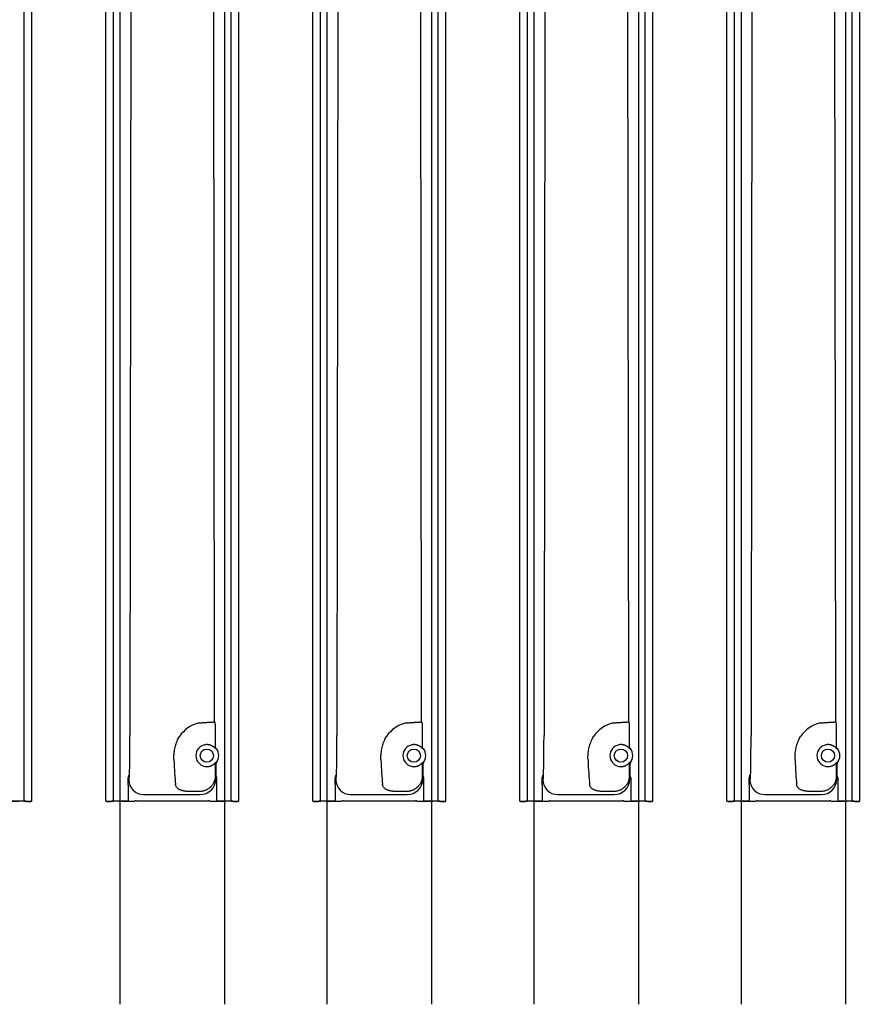
# Model space of a CAD drawing. Units: inches. Extents: x -1439 to 7832, y -2010 to 3394.
# Drawn here: x -564 to -24, y -1937 to -1304 of the extents above; entities that cross this region are included whole.
import ezdxf

# ---------------------------------------------------------------- set-up
doc = ezdxf.new("R2010")
doc.units = ezdxf.units.IN
doc.header["$LTSCALE"] = 20
doc.header["$MEASUREMENT"] = 0
for name, color, linetype in [('fd_4_manifold_top$0$module_top', 7, 'Continuous'), ('modules_hor', 7, 'Continuous'), ('modules_ver_real', 7, 'Continuous')]:
    doc.layers.add(name, color=color, linetype=linetype)

# ---------------------------------------------------------------- blocks, each defined once
blk = doc.blocks.new('fd_4_manifold_top')
at = {"layer": 'fd_4_manifold_top$0$module_top'}
for p, q in [((359.65, 1090.34), (1485.12, 1090.34)), ((359.66, 1090.24), (359.78, 1085.8)), ((359.77, 1081.95), (359.65, 1086.44)), ((359.78, 1085.65), (359.85, 1085.38)), ((359.85, 1077.59), (359.85, 1085.38)), ((359.85, 1085.38), (1480.65, 1085.38)), ((359.81, 1081.53), (359.78, 1081.66)), ((359.82, 1081.03), (359.82, 1072.18)), ((359.87, 1076.09), (359.89, 1076.05)), ((370.32, 1076.05), (359.89, 1076.05)), ((373.47, 1076.05), (374.75, 1076.05)), ((376.4, 1075.53), (373.47, 1075.53)), ((373.66, 1075.34), (373.47, 1075.53)), ((359.82, 1071.68), (359.86, 1071.61)), ((359.86, 1070.91), (359.86, 1024.33)), ((1444.12, 1073.54), (402.03, 1074.82)), ((363.97, 1066.04), (363.97, 1029.7)), ((365.97, 1030.04), (365.97, 1036.58)), ((359.86, 1023.62), (359.82, 1023.55)), ((359.82, 1023.06), (359.82, 1014.2)), ((374.79, 1019.14), (359.87, 1019.14)), ((373.97, 1019.7), (376.4, 1019.7)), ((383.5, 1020.05), (375.79, 1020.05)), ((376.4, 1019.7), (376.45, 1019.64)), ((383.36, 1019.64), (376.45, 1019.64)), ((400.67, 1020.05), (394.54, 1020.05)), ((410.76, 1020.42), (1444.47, 1021.68)), ((359.65, 1008.79), (359.77, 1013.28)), ((359.78, 1013.57), (359.81, 1013.7)), ((359.85, 1009.85), (359.85, 1017.64)), ((359.78, 1009.43), (359.66, 1004.99)), ((359.85, 1009.85), (359.78, 1009.58)), ((359.85, 1009.85), (1480.65, 1009.85)), ((359.65, 1004.89), (1485.12, 1004.89))]:
    blk.add_line(p, q, dxfattribs=at)
blk.add_circle((389.02, 1025.42), 4.24, dxfattribs=at)
for radius, start, end in [(7.05, 10.42755, 169.57245), (7.61, 233.95882, 306.04118)]:
    blk.add_arc((389.02, 1025.42), radius, start, end, dxfattribs=at)
for centre, major_axis, ratio, start_param, end_param in [((359.65, 1088.34), (0, -2), 0.008727, 2.827433, 5.969026), ((359.78, 1087.66), (0, -6), 0.008728, 5.969038, 6.24828), ((359.79, 1088.65), (0, -3), 0.008728, 5.969038, 6.24828), ((359.81, 1081.03), (0, -0.5), 0.008727, 1.570796, 3.106686), ((359.87, 1077.59), (0, 1.5), 0.008727, 1.570796, 3.124139), ((373.47, 1066.03), (6.72, -6.72), 0.999633, 2.356503, 3.927), ((359.82, 1072.18), (0, -0.5), 0.008727, 4.712389, 6.265732), ((359.86, 1070.91), (0, 0.7), 0.00959, 4.709027, 6.264005), ((404.16, 1075.35), (30.5, 0), 0.017455, 3.159046, 4.642576), ((404.16, 1043.97), (40, 0), 0.072178, 2.027101, 2.563421), ((389.27, 1025.42), (13.9, -16.22), 0.999863, 1.098573, 1.830569), ((373.97, 1029.7), (-7.07, -7.07), 0.999636, 5.497786, 7.068284), ((359.82, 1023.06), (0, -0.5), 0.008727, 3.159046, 4.712389), ((359.87, 1017.64), (0, 1.5), 0.008727, 0.017453, 1.570796), ((359.86, 1024.32), (0, 0.7), 0.00959, 3.160773, 4.715751), ((376.45, 1016.64), (-2.12, -2.12), 0.999924, 3.927087, 4.512813), ((383.36, 1017.64), (-1.9, 0.62), 0.999905, 4.397922, 5.026855), ((383.5, 1018.05), (1.9, -0.63), 0.999831, 1.249103, 1.892489), ((394.54, 1018.05), (-1.9, -0.63), 0.999831, 4.390705, 5.034092), ((359.78, 1007.57), (0, 6), 0.008728, 0.034905, 0.314148), ((359.81, 1014.2), (0, -0.5), 0.008727, 0.034907, 1.570796), ((359.65, 1006.89), (0, -2), 0.008727, 3.455752, 6.597345), ((359.79, 1006.58), (0, 3), 0.008728, 0.034905, 0.314148)]:
    blk.add_ellipse(centre, major_axis=major_axis, ratio=ratio, start_param=start_param, end_param=end_param, dxfattribs=at)
for points, knots in [([(370.32, 1076.05), (370.82, 1076.05), (371.34, 1076.05), (372.18, 1076.05), (372.46, 1076.05), (372.89, 1076.05), (373.01, 1076.05), (373.25, 1076.05), (373.36, 1076.05), (373.47, 1076.05)], [0.000001, 0.000001, 0.000001, 0.000001, 0.150651, 0.150651, 0.2397863, 0.2397863, 0.2784297, 0.2784297, 0.310927, 0.310927, 0.310927, 0.310927]), ([(374.75, 1076.05), (374.9, 1075.95), (375.05, 1075.86), (375.6, 1075.62), (376.01, 1075.54), (376.4, 1075.53)], [0.6700009, 0.6700009, 0.6700009, 0.6700009, 0.7254788, 0.7254788, 0.859245, 0.859245, 0.859245, 0.859245]), ([(365.97, 1036.58), (365.97, 1036.81), (365.97, 1037.03), (365.98, 1037.26), (365.99, 1037.49), (366, 1037.72), (366.01, 1037.95), (366.02, 1038.18), (366.04, 1038.41), (366.06, 1038.64), (366.08, 1038.87), (366.11, 1039.11), (366.14, 1039.34), (366.17, 1039.56), (366.2, 1039.79), (366.24, 1040.02), (366.28, 1040.25), (366.32, 1040.47), (366.37, 1040.69), (366.41, 1040.91), (366.47, 1041.12), (366.52, 1041.33), (366.58, 1041.55), (366.64, 1041.75), (366.71, 1041.96), (366.78, 1042.16), (366.86, 1042.36), (366.94, 1042.56), (367.02, 1042.75), (367.11, 1042.94), (367.21, 1043.12), (367.31, 1043.31), (367.41, 1043.48), (367.52, 1043.65), (367.64, 1043.82), (367.76, 1043.98), (367.89, 1044.13), (368.02, 1044.29), (368.17, 1044.43), (368.32, 1044.56), (368.47, 1044.69), (368.63, 1044.81), (368.8, 1044.92), (368.97, 1045.03), (369.16, 1045.13), (369.35, 1045.21), (369.54, 1045.29), (369.75, 1045.37), (369.97, 1045.42), (370.19, 1045.48), (370.42, 1045.52), (370.66, 1045.55)], [0, 0, 0, 0, 0.058824, 0.058824, 0.058824, 0.117647, 0.117647, 0.117647, 0.176471, 0.176471, 0.176471, 0.235294, 0.235294, 0.235294, 0.294118, 0.294118, 0.294118, 0.352941, 0.352941, 0.352941, 0.411765, 0.411765, 0.411765, 0.470588, 0.470588, 0.470588, 0.529412, 0.529412, 0.529412, 0.588235, 0.588235, 0.588235, 0.647059, 0.647059, 0.647059, 0.705882, 0.705882, 0.705882, 0.764706, 0.764706, 0.764706, 0.823529, 0.823529, 0.823529, 0.882353, 0.882353, 0.882353, 0.941176, 0.941176, 0.941176, 1, 1, 1, 1]), ([(386.53, 1046.56), (387.04, 1046.58), (387.54, 1046.58), (388.03, 1046.58), (388.13, 1046.58), (388.23, 1046.57), (388.33, 1046.57), (388.84, 1046.56), (389.33, 1046.53), (389.82, 1046.49), (389.9, 1046.49), (389.98, 1046.48), (390.06, 1046.47), (390.56, 1046.43), (391.07, 1046.37), (391.57, 1046.3), (391.63, 1046.29), (391.69, 1046.29), (391.75, 1046.28), (392.27, 1046.2), (392.79, 1046.11), (393.3, 1046.01), (393.34, 1046), (393.38, 1045.99), (393.42, 1045.98), (393.95, 1045.87), (394.48, 1045.75), (395, 1045.61), (395.02, 1045.6), (395.04, 1045.6), (395.06, 1045.59), (395.6, 1045.45), (396.13, 1045.28), (396.67, 1045.11), (397.2, 1044.93), (397.74, 1044.73), (398.27, 1044.51), (398.29, 1044.51), (398.3, 1044.5), (398.32, 1044.49), (398.83, 1044.28), (399.34, 1044.06), (399.84, 1043.82), (399.88, 1043.8), (399.91, 1043.78), (399.95, 1043.76), (400.43, 1043.53), (400.9, 1043.28), (401.37, 1043.01)], [0, 0, 0, 0, 0.091963, 0.091963, 0.091963, 0.1111111, 0.1111111, 0.1111111, 0.2067959, 0.2067959, 0.2067959, 0.2222222, 0.2222222, 0.2222222, 0.321782, 0.321782, 0.321782, 0.3333333, 0.3333333, 0.3333333, 0.4367244, 0.4367244, 0.4367244, 0.4444444, 0.4444444, 0.4444444, 0.5516374, 0.5516374, 0.5516374, 0.5555556, 0.5555556, 0.5555556, 0.6665703, 0.6665703, 0.6665703, 0.7777778, 0.7777778, 0.7777778, 0.7814896, 0.7814896, 0.7814896, 0.8888889, 0.8888889, 0.8888889, 0.896423, 0.896423, 0.896423, 0.9999923, 0.9999923, 0.9999923, 0.9999923]), ([(375.79, 1020.05), (375.47, 1020.06), (374.83, 1020.09), (373.88, 1020.24), (372.94, 1020.48), (372.04, 1020.81), (371.16, 1021.24), (370.33, 1021.74), (369.56, 1022.33), (368.84, 1022.99), (368.2, 1023.72), (367.62, 1024.51), (367.12, 1025.35), (366.71, 1026.23), (366.38, 1027.15), (366.15, 1028.1), (366.01, 1029.06), (365.97, 1029.71), (365.97, 1030.04)], [0.0000006, 0.0000006, 0.0000006, 0.0000006, 0.0625, 0.125, 0.1875, 0.25, 0.3125, 0.375, 0.4375, 0.5, 0.5625, 0.625, 0.6875, 0.75, 0.8125, 0.875, 0.9375, 0.9999989, 0.9999989, 0.9999989, 0.9999989]), ([(382.09, 1026.69), (382.07, 1026.59), (382.05, 1026.48), (382.04, 1026.37), (382.02, 1026.27), (382.01, 1026.16), (382, 1026.05), (381.99, 1025.95), (381.98, 1025.84), (381.98, 1025.73), (381.97, 1025.63), (381.97, 1025.52), (381.97, 1025.42)], [0, 0, 0, 0, 0.25, 0.25, 0.25, 0.5, 0.5, 0.5, 0.75, 0.75, 0.75, 1, 1, 1, 1]), ([(381.97, 1025.42), (381.97, 1025.29), (381.97, 1025.16), (381.98, 1025.03), (381.98, 1024.99), (381.98, 1024.95), (381.98, 1024.91), (381.99, 1024.77), (382.01, 1024.63), (382.02, 1024.5), (382.03, 1024.46), (382.03, 1024.42), (382.04, 1024.39), (382.06, 1024.25), (382.08, 1024.1), (382.11, 1023.96), (382.12, 1023.93), (382.12, 1023.9), (382.13, 1023.87), (382.16, 1023.72), (382.2, 1023.56), (382.24, 1023.41), (382.25, 1023.39), (382.26, 1023.36), (382.26, 1023.34), (382.31, 1023.18), (382.36, 1023.02), (382.43, 1022.85), (382.43, 1022.84), (382.44, 1022.82), (382.44, 1022.81), (382.51, 1022.64), (382.58, 1022.47), (382.66, 1022.3), (382.66, 1022.29), (382.67, 1022.28), (382.67, 1022.27), (382.76, 1022.09), (382.85, 1021.92), (382.95, 1021.75), (383.05, 1021.57), (383.16, 1021.4), (383.27, 1021.24), (383.27, 1021.23), (383.28, 1021.23), (383.28, 1021.22), (383.39, 1021.07), (383.5, 1020.92), (383.61, 1020.79), (383.62, 1020.78), (383.63, 1020.76), (383.64, 1020.75), (383.74, 1020.63), (383.83, 1020.52), (383.92, 1020.42), (383.93, 1020.41), (383.95, 1020.4), (383.96, 1020.39), (384.04, 1020.3), (384.12, 1020.22), (384.19, 1020.15), (384.2, 1020.13), (384.21, 1020.12), (384.23, 1020.11), (384.29, 1020.05), (384.34, 1020), (384.39, 1019.95), (384.4, 1019.94), (384.42, 1019.93), (384.43, 1019.92), (384.47, 1019.88), (384.51, 1019.84), (384.54, 1019.82), (384.55, 1019.81), (384.56, 1019.8), (384.57, 1019.79), (384.59, 1019.77), (384.61, 1019.75), (384.63, 1019.73), (384.64, 1019.72), (384.65, 1019.72), (384.65, 1019.71), (384.67, 1019.7), (384.68, 1019.69), (384.68, 1019.68), (384.69, 1019.67), (384.69, 1019.67), (384.69, 1019.67), (384.7, 1019.66), (384.7, 1019.66), (384.7, 1019.65)], [0, 0, 0, 0, 0.047079, 0.047079, 0.047079, 0.0625, 0.0625, 0.0625, 0.112155, 0.112155, 0.112155, 0.125, 0.125, 0.125, 0.177157, 0.177157, 0.177157, 0.1875, 0.1875, 0.1875, 0.242219, 0.242219, 0.242219, 0.25, 0.25, 0.25, 0.30728, 0.30728, 0.30728, 0.3125, 0.3125, 0.3125, 0.37233, 0.37233, 0.37233, 0.375, 0.375, 0.375, 0.437381, 0.437381, 0.437381, 0.5, 0.5, 0.5, 0.502393, 0.502393, 0.502393, 0.5625, 0.5625, 0.5625, 0.56744, 0.56744, 0.56744, 0.625, 0.625, 0.625, 0.632504, 0.632504, 0.632504, 0.6875, 0.6875, 0.6875, 0.697577, 0.697577, 0.697577, 0.75, 0.75, 0.75, 0.762659, 0.762659, 0.762659, 0.8125, 0.8125, 0.8125, 0.827702, 0.827702, 0.827702, 0.875, 0.875, 0.875, 0.892789, 0.892789, 0.892789, 0.9375, 0.9375, 0.9375, 0.957685, 0.957685, 0.957685, 1, 1, 1, 1]), ([(393.34, 1019.65), (393.34, 1019.66), (393.34, 1019.66), (393.35, 1019.67), (393.35, 1019.67), (393.35, 1019.67), (393.35, 1019.68), (393.36, 1019.69), (393.37, 1019.7), (393.39, 1019.71), (393.39, 1019.72), (393.4, 1019.72), (393.4, 1019.73), (393.42, 1019.75), (393.45, 1019.77), (393.47, 1019.79), (393.48, 1019.8), (393.49, 1019.81), (393.5, 1019.82), (393.53, 1019.85), (393.57, 1019.88), (393.62, 1019.92), (393.62, 1019.93), (393.63, 1019.94), (393.64, 1019.95), (393.69, 1020), (393.75, 1020.05), (393.82, 1020.12), (393.83, 1020.13), (393.84, 1020.14), (393.85, 1020.15), (393.92, 1020.22), (394, 1020.3), (394.09, 1020.4), (394.1, 1020.41), (394.1, 1020.41), (394.11, 1020.42), (394.21, 1020.52), (394.31, 1020.64), (394.42, 1020.77), (394.42, 1020.78), (394.42, 1020.78), (394.42, 1020.78), (394.54, 1020.92), (394.65, 1021.07), (394.76, 1021.24), (394.77, 1021.24), (394.77, 1021.24), (394.77, 1021.25), (394.88, 1021.4), (394.99, 1021.57), (395.09, 1021.74), (395.09, 1021.75), (395.1, 1021.77), (395.11, 1021.78), (395.2, 1021.94), (395.28, 1022.1), (395.36, 1022.27), (395.37, 1022.29), (395.38, 1022.31), (395.39, 1022.33), (395.47, 1022.49), (395.53, 1022.65), (395.59, 1022.8), (395.6, 1022.83), (395.62, 1022.86), (395.63, 1022.89), (395.68, 1023.04), (395.73, 1023.19), (395.77, 1023.34), (395.78, 1023.38), (395.8, 1023.42), (395.81, 1023.45), (395.84, 1023.59), (395.88, 1023.73), (395.91, 1023.87), (395.92, 1023.91), (395.93, 1023.96), (395.94, 1024.01), (395.96, 1024.13), (395.98, 1024.26), (396, 1024.39), (396.01, 1024.44), (396.01, 1024.5), (396.02, 1024.55), (396.03, 1024.67), (396.04, 1024.79), (396.05, 1024.9), (396.06, 1024.97), (396.06, 1025.03), (396.06, 1025.09), (396.07, 1025.2), (396.07, 1025.31), (396.07, 1025.42)], [0, 0, 0, 0, 0.042808, 0.042808, 0.042808, 0.0625, 0.0625, 0.0625, 0.108182, 0.108182, 0.108182, 0.125, 0.125, 0.125, 0.173735, 0.173735, 0.173735, 0.1875, 0.1875, 0.1875, 0.239251, 0.239251, 0.239251, 0.25, 0.25, 0.25, 0.304802, 0.304802, 0.304802, 0.3125, 0.3125, 0.3125, 0.370334, 0.370334, 0.370334, 0.375, 0.375, 0.375, 0.435854, 0.435854, 0.435854, 0.4375, 0.4375, 0.4375, 0.5, 0.5, 0.5, 0.501333, 0.501333, 0.501333, 0.5625, 0.5625, 0.5625, 0.566867, 0.566867, 0.566867, 0.625, 0.625, 0.625, 0.632393, 0.632393, 0.632393, 0.6875, 0.6875, 0.6875, 0.697909, 0.697909, 0.697909, 0.75, 0.75, 0.75, 0.763447, 0.763447, 0.763447, 0.8125, 0.8125, 0.8125, 0.828969, 0.828969, 0.828969, 0.875, 0.875, 0.875, 0.894418, 0.894418, 0.894418, 0.9375, 0.9375, 0.9375, 0.959999, 0.959999, 0.959999, 1, 1, 1, 1]), ([(396.07, 1025.42), (396.07, 1025.56), (396.06, 1025.7), (396.05, 1025.84), (396.05, 1025.98), (396.03, 1026.12), (396.01, 1026.26), (396, 1026.41), (395.98, 1026.55), (395.95, 1026.69)], [0, 0, 0, 0, 0.333333, 0.333333, 0.333333, 0.666667, 0.666667, 0.666667, 1, 1, 1, 1]), ([(410.03, 1030.42), (410.05, 1030.09), (410.1, 1029.44), (410.17, 1028.48), (410.23, 1027.54), (410.29, 1026.62), (410.35, 1025.74), (410.4, 1024.91), (410.45, 1024.12), (410.49, 1023.4), (410.54, 1022.74), (410.58, 1022.15), (410.61, 1021.64), (410.65, 1021.21), (410.68, 1020.87), (410.71, 1020.62), (410.73, 1020.47), (410.75, 1020.42), (410.76, 1020.42)], [0.0000019, 0.0000019, 0.0000019, 0.0000019, 0.0625, 0.125, 0.1875, 0.25, 0.3125, 0.375, 0.4375, 0.5, 0.5625, 0.625, 0.6875, 0.75, 0.8125, 0.875, 0.9375, 0.9999995, 0.9999995, 0.9999995, 0.9999995]), ([(384.7, 1019.65), (384.68, 1019.61), (384.66, 1019.56), (384.64, 1019.52), (384.63, 1019.5), (384.63, 1019.48), (384.62, 1019.46), (384.59, 1019.39), (384.56, 1019.32), (384.54, 1019.26)], [0, 0, 0, 0, 0.349994, 0.349994, 0.349994, 0.5, 0.5, 0.5, 1, 1, 1, 1]), ([(393.5, 1019.26), (393.47, 1019.32), (393.45, 1019.39), (393.42, 1019.46), (393.41, 1019.48), (393.4, 1019.5), (393.4, 1019.52), (393.38, 1019.56), (393.36, 1019.61), (393.34, 1019.65)], [0, 0, 0, 0, 0.5, 0.5, 0.5, 0.650006, 0.650006, 0.650006, 1, 1, 1, 1]), ([(410.76, 1020.42), (410.6, 1020.39), (410.45, 1020.35), (410.29, 1020.32), (410.27, 1020.32), (410.24, 1020.31), (410.22, 1020.31), (410.04, 1020.27), (409.85, 1020.23), (409.67, 1020.2)], [0, 0, 0, 0, 0.428514, 0.428514, 0.428514, 0.5, 0.5, 0.5, 1, 1, 1, 1])]:
    blk.add_open_spline(points, degree=3, knots=knots, dxfattribs=at)
blk.add_open_spline([(409.67, 1020.2), (409.65, 1020.19), (409.58, 1020.18), (409.39, 1020.17), (409.13, 1020.16), (408.79, 1020.14), (408.39, 1020.13), (407.92, 1020.12), (407.38, 1020.11), (406.79, 1020.1), (406.15, 1020.09), (405.46, 1020.08), (404.73, 1020.07), (403.95, 1020.06), (403.15, 1020.06), (402.32, 1020.06), (401.49, 1020.05), (400.94, 1020.05), (400.67, 1020.05)], degree=3, dxfattribs=at)

msp = doc.modelspace()

# ---------------------------------------------------------------- linework, layer by layer
at = {"layer": 'modules_hor'}
for p, q in [((-498.95, -1936.86), (-498.95, 850.44)), ((-432, 850.44), (-432, -1936.86)), ((-365.95, -1936.86), (-365.95, 850.44)), ((-299, 850.44), (-299, -1936.86)), ((-232.95, -1936.86), (-232.95, 850.44)), ((-166, 850.44), (-166, -1936.86)), ((-99.95, -1936.86), (-99.95, 850.44)), ((-33, 850.44), (-33, -1936.86))]:
    msp.add_line(p, q, dxfattribs=at)

# ---------------------------------------------------------------- block references
at = {"layer": 'modules_ver_real', "rotation": 90}
for p in [(449.12, -2166.08), (582.12, -2166.08), (715.12, -2166.08), (848.12, -2166.08), (981.12, -2166.08)]:
    msp.add_blockref('fd_4_manifold_top', p, dxfattribs=at)

doc.saveas('drawing.dxf')
